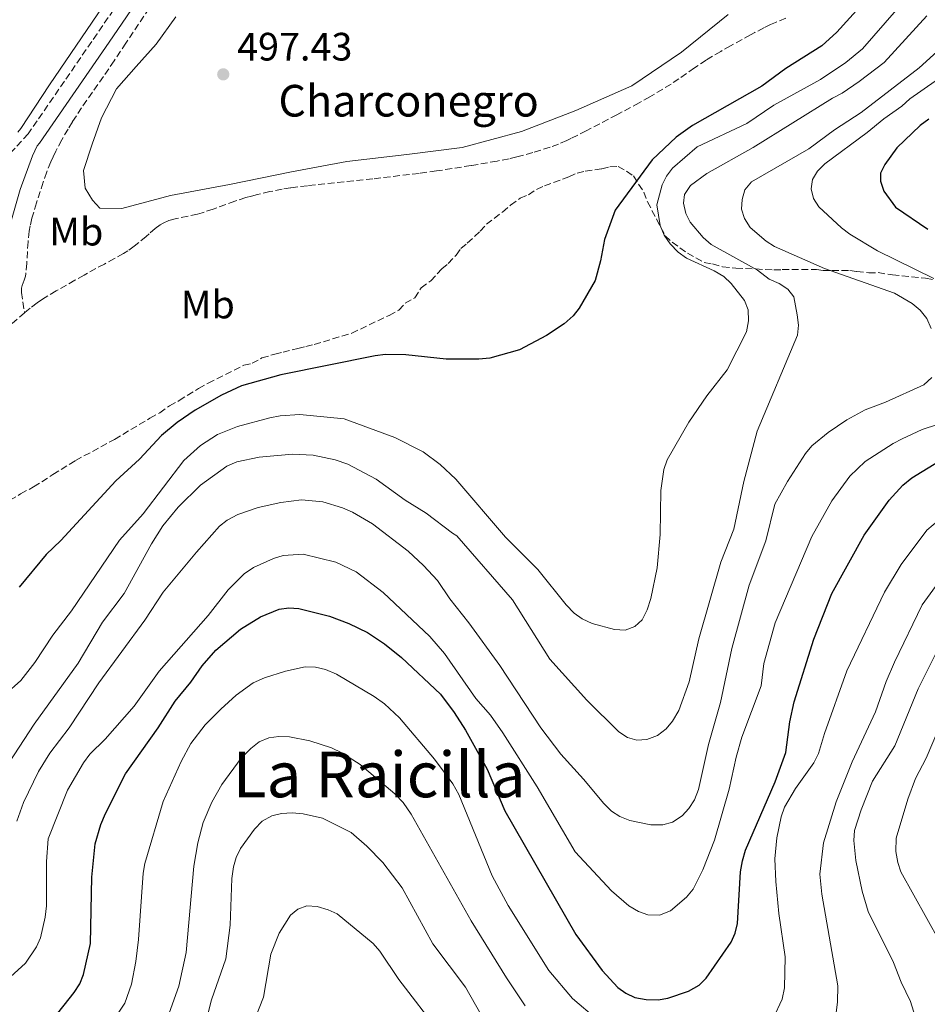
# Model space of a CAD drawing. Units: metres. Extents: x 566649 to 570090, y 4714872 to 4717219.
# Drawn here: x 567477 to 567707, y 4715644 to 4715893 of the extents above; entities that cross this region are included whole.
import ezdxf
from ezdxf.enums import TextEntityAlignment as Align

# ---------------------------------------------------------------- set-up
doc = ezdxf.new("R2010")
doc.units = ezdxf.units.M
doc.header["$MEASUREMENT"] = 0
doc.linetypes.add('DGN Style 3', pattern=[2.435890702152634, 1.739921930109024, -0.6959687720436097])
for name, color, linetype, lineweight in [('Barranco lineal', 142, 'DGN Style 3', 13), ('Camino', 7, 'DGN Style 3', 0), ('Cota de punto acotado terreno', 7, 'Continuous', 0), ('Curva de nivel directora', 30, 'Continuous', 30), ('Curva de nivel intermedia', 30, 'Continuous', 0), ('Etiqueta de uso rústico', 92, 'Continuous', 0), ('Línea de cambio de uso (parcela vista)', 92, 'Continuous', 0), ('Margen derecho', 7, 'Continuous', 0), ('Punto acotado terreno (símbolo)', 7, 'Continuous', 0), ('Texto de Pista sin pavimentar', 7, 'Continuous', 0), ('Texto de Área (paraje) menor', 7, 'Continuous', 0), ('Zona arbolada', 92, 'DGN Style 3', 0)]:
    doc.layers.add(name, color=color, linetype=linetype, lineweight=lineweight)
doc.styles.add('Style-Arial', font='arial.ttf')

# ---------------------------------------------------------------- blocks, each defined once
blk = doc.blocks.new('5PATER')
at = {"layer": 'Barranco lineal', "linetype": 'Continuous', "lineweight": 0}
h = blk.add_hatch(color=51, dxfattribs=at)
edge = h.paths.add_edge_path()
edge.add_ellipse((0, 0), major_axis=(-0.1095731443231308, -0.1110710700762829), ratio=0.9994222409660317, start_angle=0, end_angle=360)

msp = doc.modelspace()

# ---------------------------------------------------------------- linework, layer by layer
at = {"layer": 'Barranco lineal', "color": 142, "linetype": 'DGN Style 3', "lineweight": 13, "elevation": 495.6000000000058, "flags": 128}
msp.add_lwpolyline([(567478.6200000001, 4715819.279999999), (567473.2199999997, 4715814.600000001)], dxfattribs=at)
at = {"layer": 'Barranco lineal', "color": 142, "linetype": 'DGN Style 3', "lineweight": 13}
for points in [[(567510.1600000003, 4715896.34, 495.6900000000023), (567504.2400000002, 4715887.460000001, 495.2200000000012), (567501.2800000003, 4715883.02, 495.070000000007), (567498.5499999998, 4715879.050000001, 495.0099999999948), (567493.0499999998, 4715871.130000001, 495.070000000007), (567490.7100000001, 4715867.57, 495.1100000000006), (567489.5999999996, 4715865.76, 495.1300000000047), (567488, 4715862.99, 495.179999999993), (567486.5099999999, 4715860.15, 495.2400000000052), (567485.8200000003, 4715858.699999999, 495.2700000000041), (567485.2599999999, 4715857.449999999, 495.3099999999977), (567484.2300000004, 4715854.9, 495.3999999999942), (567483.3200000003, 4715852.32, 495.5), (567481.6299999999, 4715847.09, 495.6900000000023), (567480.4900000002, 4715843.25, 495.7700000000041), (567480.0199999996, 4715841.300000001, 495.8000000000029), (567479.7800000003, 4715839.970000001, 495.8099999999977), (567479.4900000002, 4715837.25, 495.7899999999936), (567479.1900000004, 4715831.800000001, 495.7100000000065), (567478.9299999997, 4715829.109999999, 495.6900000000023), (567478.8300000001, 4715828.59, 495.7100000000065), (567478.5, 4715827.560000001, 495.8399999999965), (567478.0199999996, 4715826.189999999, 496.0500000000029), (567477.8600000005, 4715825.5, 496.1199999999953), (567477.8099999996, 4715824.800000001, 496.1300000000047), (567477.8399999999, 4715824.460000001, 496.1100000000006), (567478.6200000001, 4715819.279999999, 495.6000000000058)], [(567671.1500000004, 4715893.800000001, 498.5099999999948), (567668.5700000003, 4715892.730000001, 498.4600000000065), (567667.2999999998, 4715892.17, 498.4199999999983), (567665.5899999999, 4715891.34, 498.2899999999936), (567663.3399999999, 4715890.199999999, 498.0500000000029), (567662.2199999997, 4715889.609999999, 498), (567657.1900000004, 4715886.84, 498), (567654.7000000002, 4715885.41, 498), (567651, 4715883.189999999, 498), (567648.0199999996, 4715881.199999999, 498), (567644.1299999999, 4715878.439999999, 498), (567642.1399999997, 4715877.140000001, 498), (567636.79, 4715873.9, 498), (567634.0599999996, 4715872.369999999, 498), (567628.4400000004, 4715869.369999999, 497.7899999999936), (567620.6900000004, 4715865.33, 497.5800000000018), (567616.7800000003, 4715863.359999999, 497.4799999999959), (567615.75, 4715862.859999999, 497.4499999999971), (567613.6500000004, 4715861.960000001, 497.4100000000035), (567611.5099999999, 4715861.16, 497.3600000000006), (567607.1299999999, 4715859.789999999, 497.2700000000041), (567603.1500000004, 4715858.720000001, 497.2299999999959), (567601.1500000004, 4715858.25, 497.2400000000052), (567598.1299999999, 4715857.65, 497.2700000000041), (567591.5599999996, 4715856.52, 497.4900000000052), (567582.7999999998, 4715855.15, 497.9100000000035), (567578.4000000004, 4715854.550000001, 498), (567566.7100000001, 4715853.15, 498), (567550.1399999997, 4715851.430000001, 497.8999999999942), (567545.9100000003, 4715850.880000001, 497.8399999999965), (567543.7999999998, 4715850.539999999, 497.8099999999977), (567540.6600000003, 4715849.949999999, 497.7599999999948), (567537.5300000003, 4715849.230000001, 497.7100000000065), (567535.9800000004, 4715848.82, 497.6900000000023), (567534.5800000001, 4715848.41, 497.6699999999983), (567531.7999999998, 4715847.5, 497.6199999999953), (567526.3099999996, 4715845.529999999, 497.5299999999989), (567523.5599999996, 4715844.59, 497.4799999999959), (567522.3799999999, 4715844.25, 497.4499999999971), (567519.9500000002, 4715843.74, 497.3699999999953), (567516.7000000002, 4715843.07, 497.2200000000012), (567515.1299999999, 4715842.600000001, 497.1499999999942), (567513.6299999999, 4715841.960000001, 497.0899999999965), (567512.9100000003, 4715841.550000001, 497.0599999999977), (567511.6799999997, 4715840.640000001, 497.0500000000029), (567510.1600000003, 4715839.279999999, 497.0800000000018), (567509.3799999999, 4715838.619999999, 497.0599999999977), (567506.3499999996, 4715836.119999999, 496.8699999999953), (567504.7699999996, 4715834.960000001, 496.75), (567503.6500000004, 4715834.279999999, 496.6399999999995), (567501.3399999999, 4715833.02, 496.4400000000023), (567498.79, 4715831.619999999, 496.3399999999965), (567493.6699999999, 4715828.83, 496.2299999999959), (567491.2999999998, 4715827.51, 496.1900000000023), (567486.6100000005, 4715824.82, 496.1699999999983), (567483.1299999999, 4715822.720000001, 496.1199999999953), (567481.7599999999, 4715821.810000001, 495.9700000000012), (567480.0300000003, 4715820.480000001, 495.6600000000035), (567479.1900000004, 4715819.779999999, 495.6000000000058), (567478.6200000001, 4715819.279999999, 495.6000000000058)]]:
    msp.add_polyline3d(points, dxfattribs=at)
at = {"layer": 'Camino', "color": 7, "linetype": 'DGN Style 3', "lineweight": 0}
msp.add_polyline3d([(567514.9600000015, 4715916, 498.3800000000047), (567496.9699999982, 4715889.869999999, 498.5000000000001), (567479.5100000014, 4715864.52, 497.9199999999984), (567472.8299999983, 4715857.330000001, 497.8099999999977), (567463.2100000003, 4715849.880000002, 497.5800000000018), (567447.2199999976, 4715839.410000003, 497.3500000000058), (567410.8700000013, 4715815.529999999, 496.8800000000047), (567374.0300000011, 4715792.260000001, 496.6499999999942), (567348.8099999992, 4715776.51, 496.070000000007), (567341.5899999996, 4715771.150000001, 495.8399999999967), (567335.480000001, 4715765.060000001, 495.729999999996), (567320.219999999, 4715747.050000002, 495.2700000000041), (567301.039999999, 4715722.57, 494.0000000000001), (567275.6499999973, 4715690.140000002, 492.9600000000065), (567263.1999999996, 4715675.780000002, 491.9199999999983), (567260.2600000004, 4715673.250000001, 491.6399999999995)], dxfattribs=at)
at = {"layer": 'Curva de nivel directora', "color": 30, "linetype": 'Continuous', "lineweight": 30, "flags": 128}
for points, elevation in [([(567694.7399999994, 4715902.170000001), (567684.0599999996, 4715890.28), (567680.2300000007, 4715886.800000002), (567671.1299999991, 4715881.030000002), (567665.0599999983, 4715876.620000001), (567647.5599999991, 4715866.680000001), (567643.3899999983, 4715863.680000002), (567637.3800000001, 4715857.980000001), (567627.9499999998, 4715845.230000002), (567625.2699999999, 4715837.810000001), (567624.32, 4715832.390000002), (567622.9400000008, 4715827.470000002), (567618.9100000008, 4715820.439999999), (567617.3599999995, 4715818.480000001), (567615.0799999996, 4715816.53), (567610.6099999994, 4715813.570000002), (567603.7999999988, 4715809.920000001), (567596.3099999987, 4715807.850000001), (567593.5500000004, 4715807.550000002), (567585.2600000001, 4715807.580000001), (567575.0599999988, 4715808.670000002), (567569.9299999991, 4715808.720000001), (567567.3099999994, 4715808.440000001), (567543.4199999998, 4715803.62), (567533.48, 4715800.779999999), (567528.4599999997, 4715798.45), (567521.7599999986, 4715794.699999999), (567517.19, 4715791.580000001), (567513.2400000005, 4715788.240000002), (567507.6900000004, 4715782.310000001)], 500.0000000000003), ([(567707.3199999989, 4715868.240000002), (567705.1299999984, 4715866.630000002), (567699.2299999997, 4715861.000000002), (567696.1799999988, 4715856.820000002), (567695.079999999, 4715854.58), (567695.0999999992, 4715852.590000001), (567695.9399999996, 4715850.090000002), (567698.8799999988, 4715846.03), (567707.0700000008, 4715840.42)], 525.0000000000003), ([(567507.6900000004, 4715782.310000001), (567501.6799999999, 4715776.770000001), (567487.7799999994, 4715761.720000002), (567484.0899999992, 4715758.189999999), (567477.2099999993, 4715749.87)], 500.0000000000003), ([(567485.7799999989, 4715640.560000001), (567491.1399999988, 4715647.4), (567492.5699999994, 4715649.590000002), (567493.4900000005, 4715651.910000001), (567495.3200000009, 4715659.779999999), (567495.6600000006, 4715676.560000001), (567496.4299999997, 4715684.960000001), (567497.8899999993, 4715689.910000003), (567499.0599999982, 4715692.67), (567504.1399999987, 4715702.680000002), (567512.4299999991, 4715714.310000001), (567516.7199999985, 4715721.100000001), (567520.65, 4715725.86), (567523.54, 4715730.02), (567526.9599999998, 4715733.930000002), (567533.2099999995, 4715739.28), (567538.2799999989, 4715742.36), (567543.0099999985, 4715744.350000001), (567545.4899999995, 4715744.66), (567547.9999999997, 4715744.500000002), (567555.7499999991, 4715742.580000003), (567560.5900000005, 4715740.730000001), (567565.3099999989, 4715738.460000002), (567569.6499999998, 4715735.529999999), (567573.9399999989, 4715732.070000002), (567583.8200000006, 4715722.800000003), (567587.3099999998, 4715718.16), (567590.1199999994, 4715713.760000001), (567595.589999999, 4715703.850000001), (567600.0799999994, 4715693.330000003), (567618.0500000003, 4715662.039999999), (567624.690000001, 4715652.990000002), (567628.6499999994, 4715648.690000001), (567630.6599999989, 4715647.190000001), (567632.940000001, 4715646.16), (567635.7899999986, 4715645.580000001), (567638.8799999999, 4715645.539999999), (567641.3399999986, 4715645.99), (567646.5199999998, 4715647.750000002), (567649.24, 4715649.24), (567651.0199999991, 4715651.000000002), (567657.3200000001, 4715660.11), (567658.3599999995, 4715662.420000001), (567658.9400000006, 4715664.869999999), (567659.6699999993, 4715677.880000002), (567660.2199999992, 4715680.66), (567660.9500000001, 4715683.350000001), (567668.4299999991, 4715700.680000001), (567671.1400000004, 4715708.119999999), (567672.1999999997, 4715715.84), (567673.2699999983, 4715720.890000002), (567678.2799999994, 4715736.779999999), (567682.7999999991, 4715748.29), (567690.9899999987, 4715763.08), (567697.2699999996, 4715771.940000001), (567700.7799999987, 4715775.670000001), (567703.0599999987, 4715777.550000001), (567709.7399999995, 4715781.65)], 525.0000000000001)]:
    msp.add_lwpolyline(points, dxfattribs=dict(at, elevation=elevation))
at = {"layer": 'Curva de nivel intermedia', "color": 30, "linetype": 'Continuous', "lineweight": 0, "flags": 128}
for points, elevation in [([(567699.1100000013, 4715895.880000002), (567690.5599999995, 4715886.039999997), (567686.3500000007, 4715882.630000001), (567679.9600000003, 4715878.3), (567668.1000000006, 4715871.76), (567661.2899999998, 4715867.140000001), (567648.7200000014, 4715861.29), (567642.520000001, 4715855.850000001), (567641.01, 4715853.86), (567639.8900000001, 4715851.609999999), (567638.510000001, 4715846.630000002), (567639.3600000005, 4715841.399999999), (567640.3900000008, 4715838.929999999), (567641.9199999997, 4715836.73), (567643.9200000003, 4715834.590000001), (567646.0200000014, 4715833.12), (567653.0599999998, 4715829.939999999), (567655.4900000017, 4715828.430000001)], 505), ([(567706.8099999992, 4715894.429999999), (567696.0300000012, 4715882.609999999), (567689.7400000015, 4715877.77), (567685.3800000006, 4715874.800000002), (567682.9900000012, 4715873.59), (567662.8900000001, 4715861.07), (567651.2100000014, 4715854.499999999), (567647.0400000005, 4715851.449999998), (567645.5600000009, 4715849.24), (567645.2800000014, 4715847.05), (567645.8500000014, 4715844.430000001), (567646.9600000001, 4715842.179999999), (567650.2600000014, 4715838.300000001), (567652.2700000008, 4715836.59), (567664.000000001, 4715830.100000001), (567666.9800000006, 4715827.78), (567669.4900000007, 4715826.67), (567671.6800000012, 4715825.27), (567673.2000000011, 4715823.289999999), (567674.0599999994, 4715818.740000002), (567674.3800000013, 4715816.159999999), (567674.1100000008, 4715813.67), (567663.8800000004, 4715789.319999999), (567660.5499999999, 4715776.599999999), (567657.9700000006, 4715764.569999999), (567654.7400000007, 4715756.259999999), (567649.1300000004, 4715736.84), (567646.7200000009, 4715725.949999999), (567644.0900000001, 4715718.720000001), (567642.4699999996, 4715715.999999999), (567640.8600000002, 4715714.09), (567638.6900000023, 4715712.369999998), (567635.9699999997, 4715711.329999999), (567633.4700000007, 4715711.189999999), (567631.0700000002, 4715711.899999999), (567628.8799999997, 4715713.27), (567620.8100000006, 4715721.339999998), (567611.5000000012, 4715731.689999999), (567602.0100000006, 4715746.730000001), (567587.9100000011, 4715762.899999999), (567586.8499999995, 4715763.59), (567580.1700000007, 4715768.63), (567574.9100000013, 4715771.909999999), (567567.5500000007, 4715777.220000001), (567560.3400000001, 4715780.990000002)], 510), ([(567714.8400000003, 4715890.279999998), (567704.9000000004, 4715881.279999999), (567690.2000000018, 4715869.96), (567683.4699999995, 4715865.539999999), (567676.9900000021, 4715860.749999999), (567662.4600000011, 4715852.449999999), (567660.8099999992, 4715850.359999999), (567660.0899999995, 4715847.970000001), (567659.9500000009, 4715845.5), (567660.730000001, 4715843.109999998), (567662.1300000002, 4715840.829999999), (567666.1800000004, 4715837.439999999), (567668.2800000014, 4715836.079999999), (567680.9100000003, 4715830.509999999), (567698.5999999995, 4715824.21), (567703.1300000001, 4715821.650000001), (567705.1399999995, 4715819.92), (567706.8099999992, 4715817.810000001), (567707.9400000003, 4715815.34)], 515.0000000000001), ([(567708.9600000017, 4715877.899999999), (567702.4999999999, 4715873.42), (567700.5300000006, 4715871.58), (567695.9599999997, 4715868.34), (567691.770000001, 4715864.849999998), (567681.030000001, 4715856.949999999), (567679.2000000003, 4715855.109999999), (567677.9199999997, 4715852.970000001), (567677.5799999998, 4715850.61), (567678.150000002, 4715848.220000001), (567679.490000001, 4715846.109999998), (567685.2100000007, 4715840.8), (567687.3099999996, 4715839.199999999), (567694.3100000002, 4715834.98), (567708.5999999996, 4715827.960000001)], 520), ([(567655.4900000017, 4715828.430000001), (567657.3200000001, 4715826.720000001), (567660.6900000008, 4715822.369999998), (567661.5900000016, 4715820.039999999), (567661.7300000001, 4715817.270000001), (567661.1900000015, 4715814.460000001), (567656.3500000001, 4715804.890000001), (567651.1800000002, 4715798.249999999), (567646.6600000005, 4715791.599999999), (567641.1200000017, 4715782.089999998), (567640.2900000003, 4715779.619999998), (567639.5000000013, 4715774.380000002), (567639.4100000019, 4715763.25), (567638.6500000019, 4715754.789999999), (567637.0000000001, 4715746.989999999), (567636.0999999993, 4715744.140000001), (567634.8299999997, 4715741.660000001), (567632.9900000002, 4715739.970000001), (567630.5200000004, 4715739.05), (567627.8200000002, 4715739.15), (567622.200000001, 4715740.720000001), (567619.6700000007, 4715741.890000001), (567617.63, 4715743.33), (567615.5700000015, 4715745.460000001), (567608.400000001, 4715754.380000001), (567600.2900000017, 4715762.539999999), (567587.720000001, 4715777.210000001), (567583.7600000004, 4715780.92), (567579.4199999997, 4715784.09), (567572.2300000013, 4715787.789999999), (567559.4500000004, 4715792.490000002), (567548.2600000012, 4715793.550000001), (567543.2200000008, 4715793.210000001), (567540.6600000015, 4715792.689999999), (567532.4800000008, 4715790.49), (567527.3900000014, 4715788.539999999), (567523.0900000008, 4715785.710000002), (567518.910000001, 4715781.919999998), (567508.6200000002, 4715768.439999999), (567502.620000001, 4715761.8), (567490.5100000009, 4715743.869999999), (567485.77, 4715737.779999998), (567481.2100000002, 4715730.859999998), (567477.6299999994, 4715726.32), (567473.7000000001, 4715722.789999999)], 505), ([(567708.07, 4715802.890000002), (567706.0700000017, 4715801.099999999), (567696.3300000008, 4715796.7), (567691.2500000002, 4715794.76), (567686.5499999997, 4715792.189999999), (567681.8400000001, 4715788.99), (567677.7499999997, 4715785.609999998), (567676.0900000011, 4715783.74), (567671.5500000014, 4715776.640000002), (567668.3600000021, 4715770.899999999), (567666.0599999997, 4715761.580000001), (567661.9200000003, 4715750.430000001), (567657.5100000001, 4715734.350000001), (567654.6600000003, 4715720.699999999), (567651.6100000015, 4715710.100000001), (567649.0299999998, 4715698.759999999), (567648.0500000009, 4715696.140000002), (567646.6300000015, 4715693.91), (567644.9200000016, 4715692.09), (567642.4800000008, 4715690.470000001), (567640.0700000012, 4715689.789999999), (567637.0400000003, 4715689.82), (567631.7200000006, 4715690.849999999), (567629.1400000012, 4715691.880000001), (567627.0600000003, 4715693.249999999), (567625.1400000004, 4715695.17), (567620.0000000015, 4715701.359999998), (567614.2500000005, 4715707.640000002), (567609.1699999998, 4715714.289999999), (567598.8400000011, 4715730.109999999), (567591.0100000012, 4715740.850000001), (567586.1400000008, 4715746.929999999), (567583.0300000017, 4715751.560000001), (567579.5500000014, 4715755.409999999), (567575.6199999999, 4715758.999999999), (567566.6400000011, 4715765.91), (567561.5899999996, 4715768.829999999), (567559.0100000001, 4715769.96), (567554.0800000017, 4715771.440000001), (567548.6700000003, 4715771.99), (567543.440000002, 4715771.310000001), (567537.7300000013, 4715770.05), (567532.5200000011, 4715768.310000001), (567529.8600000012, 4715766.849999999), (567527.9099999998, 4715765.289999999), (567522.0600000004, 4715758.78), (567513.6600000006, 4715748.640000002), (567509.0100000014, 4715741.560000001), (567497.4199999997, 4715725.679999999), (567489.9000000006, 4715714.279999999), (567484.9699999997, 4715707.890000001), (567482.1500000012, 4715703.32), (567478.3400000002, 4715695.439999999), (567476.6700000005, 4715690.720000001)], 515.0000000000001), ([(567713.1600000017, 4715792.189999999), (567705.6800000005, 4715789.730000001), (567700.6, 4715787.429999998), (567698.280000002, 4715786.25), (567691.2400000013, 4715781.710000001), (567687.3200000008, 4715777.989999999), (567682.7699999999, 4715771.739999999), (567677.7200000007, 4715762.689999999), (567668.5000000005, 4715740.859999998), (567665.6200000015, 4715730.55), (567664.9300000009, 4715724.939999999), (567660.0400000003, 4715711.990000002), (567658.5800000008, 4715706.91), (567656.8000000016, 4715698.77), (567653.1100000013, 4715685.929999999), (567650.1299999995, 4715678.409999999), (567647.72, 4715673.519999999), (567646.0200000014, 4715671.500000001), (567641.9900000013, 4715668.05), (567639.1700000004, 4715666.970000001), (567636.2900000016, 4715667.07), (567633.9100000011, 4715667.84), (567631.4300000002, 4715669.289999999), (567627.0800000003, 4715673.079999999), (567617.8600000002, 4715682.969999999), (567608.2800000003, 4715699.390000002), (567599.61, 4715713.039999999), (567596.4600000007, 4715717.500000001), (567592.7800000015, 4715721.779999998), (567584.8100000009, 4715733.100000001), (567581.1299999995, 4715737.4), (567569.3500000001, 4715748.59), (567562.5199999994, 4715753.749999999), (567557.3700000017, 4715756.180000001), (567549.0900000005, 4715758.239999999), (567544.05, 4715757.899999999), (567541.5900000014, 4715757.13), (567536.5500000011, 4715754.910000001), (567534.1500000005, 4715753.3), (567530.1000000003, 4715749.24), (567525.0800000001, 4715742.749999999), (567512.6300000001, 4715728.63), (567506.3300000014, 4715719.760000001), (567498.9700000009, 4715711.460000001), (567495.0999999996, 4715707.640000002), (567493.5599999996, 4715705.509999999), (567489.4400000002, 4715698.59), (567484.5700000019, 4715686.21), (567484.1400000005, 4715680.48), (567484.1500000017, 4715669.319999999), (567483.85, 4715666.469999999), (567482.6200000006, 4715661.239999999), (567481.6399999994, 4715658.91), (567478.8800000012, 4715654.770000001), (567475.0800000014, 4715651.369999998)], 520), ([(567560.3400000001, 4715780.990000002), (567557.2000000018, 4715782.140000001), (567551.6400000007, 4715783.32), (567546.3800000014, 4715783.559999999), (567537.9700000006, 4715782.739999998), (567532.2599999995, 4715781.560000001), (567529.7699999996, 4715780.460000001), (567523.110000001, 4715775.710000002), (567517.4699999993, 4715770.09), (567513.5700000012, 4715765.420000001), (567510.7100000001, 4715760.82), (567503.8100000002, 4715748.319999999), (567498.3099999994, 4715741.029999998), (567492.1400000004, 4715730.67), (567481.0300000014, 4715715.23), (567474.7400000016, 4715705.59)], 510), ([(567713.230000001, 4715769.679999999), (567706.8499999995, 4715764.33), (567700.3000000004, 4715755.65), (567696.1500000019, 4715748.67), (567686.600000001, 4715728.739999999), (567680.9100000003, 4715712.850000001), (567679.4300000005, 4715707.82), (567678.2500000005, 4715705.48), (567673.5800000011, 4715698.98), (567670.8499999996, 4715694.25), (567670.0000000005, 4715691.850000001), (567668.9000000006, 4715686.53), (567668.4100000011, 4715681.179999999), (567668.6200000012, 4715675.439999999), (567669.4200000013, 4715667.33), (567671.0199999996, 4715656.399999999), (567670.8200000006, 4715648.55), (567670.2000000015, 4715645.720000001), (567667.9599999996, 4715640.82)], 530.0000000000001), ([(567711.9400000012, 4715754.119999999), (567705.6100000012, 4715745.42), (567698.6399999997, 4715730.909999999), (567696.57, 4715726.05), (567693.8400000008, 4715718.33), (567687.9100000008, 4715705.71), (567683.8899999997, 4715695.619999998), (567680.6900000012, 4715685.260000001), (567679.7700000004, 4715677.34), (567680.3, 4715672.220000001), (567684.300000001, 4715649.100000001), (567684.2600000007, 4715644.949999999), (567683.8600000007, 4715642.340000001)], 535), ([(567704.1699999995, 4715640.250000001), (567702.6699999997, 4715645.080000001), (567700.3099999994, 4715650.029999999), (567698.4000000005, 4715654.96), (567691.9499999997, 4715667.910000001), (567690.4600000011, 4715673.05), (567688.8800000009, 4715680.740000002), (567688.320000002, 4715685.800000002), (567688.5600000012, 4715688.359999998), (567690.1799999995, 4715693.57), (567693.0899999997, 4715700.859999999), (567698.7100000012, 4715709.81), (567704.5899999997, 4715724.159999999), (567710.01, 4715734.96)], 540.0000000000001), ([(567623.3200000008, 4715640.640000001), (567617.1600000006, 4715645.859999998), (567611.2300000007, 4715652.92), (567600.930000001, 4715669.369999998), (567596.9099999999, 4715676.850000001), (567588.4200000007, 4715697.480000001), (567586.9299999998, 4715700.12), (567582.2600000005, 4715706.42), (567573.4800000007, 4715716.819999998), (567569.6800000009, 4715720.399999999), (567567.0400000013, 4715722.279999999), (567557.5500000005, 4715727.880000001), (567554.6900000018, 4715729.060000001), (567552.2199999997, 4715729.650000001), (567549.5599999998, 4715729.710000001), (567544.5799999998, 4715728.660000001), (567539.2700000014, 4715726.989999999), (567536.4400000017, 4715725.67), (567532.1000000008, 4715722.57), (567528.2800000008, 4715719.039999999), (567524.3300000014, 4715715.08), (567520.6800000012, 4715710.399999999), (567518.2000000002, 4715705.819999999), (567513.6400000005, 4715695.679999999), (567509.0400000005, 4715680.05), (567508.6100000013, 4715677.560000001), (567507.4199999999, 4715660.800000001), (567506.7200000003, 4715655.239999999), (567505.6400000007, 4715649.529999998), (567503.970000001, 4715644.71), (567500.9900000015, 4715640.310000001)], 530.0000000000001), ([(567709.8100000012, 4715713.970000002), (567706.6900000008, 4715706.609999998), (567703.9800000017, 4715701.49), (567701.9900000002, 4715696.310000001), (567699.1000000001, 4715686.4), (567699.0199999998, 4715683.019999999), (567699.450000001, 4715680.26), (567700.2100000011, 4715677.88), (567713.3800000007, 4715654.33)], 545), ([(567605.2300000016, 4715643.999999999), (567600.4700000006, 4715651.130000002), (567591.6100000002, 4715665.479999999), (567576.4000000021, 4715692.520000001), (567574.3600000015, 4715695.41), (567572.3000000005, 4715697.599999999), (567563.4600000004, 4715705.050000001), (567558.8800000005, 4715708.039999999), (567556.2699999998, 4715709.250000001), (567550.7800000003, 4715711.05), (567545.6100000002, 4715712.050000001), (567542.9000000012, 4715712.149999999), (567540.4300000013, 4715711.779999998), (567537.9500000003, 4715710.759999999), (567535.8, 4715709.080000001), (567533.4199999997, 4715706.67), (567528.4999999999, 4715699.99), (567525.9500000018, 4715695.56), (567523.8200000017, 4715690.399999999), (567522.4600000004, 4715685.220000001)], 535), ([(567523.7600000014, 4715637.189999999), (567525.9200000005, 4715645.519999999), (567529.5400000016, 4715655.890000001), (567530.6300000001, 4715664.399999999), (567531.0300000003, 4715676.220000002), (567531.4300000003, 4715679.149999999), (567532.1299999999, 4715681.55), (567533.2600000009, 4715683.789999999), (567536.75, 4715688.66), (567538.7100000002, 4715690.679999999), (567541.1800000002, 4715692.070000002), (567543.6000000008, 4715692.67), (567546.2600000007, 4715692.849999999), (567549.0600000013, 4715692.599999999), (567553.9500000019, 4715691.51), (567561.2499999999, 4715687.84), (567565.1900000004, 4715684.42), (567569.2200000006, 4715680.279999998)], 540.0000000000001), ([(567522.4600000004, 4715685.220000001), (567521.400000001, 4715679.33), (567519.4699999997, 4715657.54), (567517.6700000005, 4715649.02), (567514.7800000004, 4715640.970000001)], 535), ([(567569.2200000006, 4715680.279999998), (567574.110000001, 4715673.880000001), (567581.8899999994, 4715659.660000001), (567590.1399999995, 4715648.720000001), (567596.9400000012, 4715636.720000001)], 540.0000000000001), ([(567583.6500000008, 4715637.189999999), (567573.2800000019, 4715650.66), (567568.4500000017, 4715657.88), (567566.810000001, 4715659.759999999), (567557.7100000015, 4715667.24), (567555.4400000006, 4715668.289999999), (567552.5800000017, 4715669.130000001), (567550.0200000004, 4715669.310000001), (567547.7500000015, 4715668.499999999), (567545.8899999997, 4715666.930000001), (567543.050000001, 4715662.390000001), (567540.9100000019, 4715657.109999998), (567539.05, 4715646.199999998), (567536.8900000008, 4715640.65)], 545)]:
    msp.add_lwpolyline(points, dxfattribs=dict(at, elevation=elevation))
at = {"layer": 'Línea de cambio de uso (parcela vista)', "color": 92, "linetype": 'Continuous', "lineweight": 0}
for points in [[(567476.9500000002, 4715864.99, 497.9600000000065), (567477.7100000001, 4715865.890000001, 497.9799999999959), (567484.8799999999, 4715876.960000001, 498.1000000000058), (567498.3700000001, 4715896.76, 498.2100000000065), (567512.29, 4715917.34, 498.7899999999936), (567516.8600000005, 4715925.83, 498.8399999999965), (567521.4199999999, 4715935.08, 499.4499999999971), (567524.2599999999, 4715943.42, 499.4499999999971), (567525.3799999999, 4715950.25, 499.3899999999995), (567525.8899999997, 4715960.84, 499.4499999999971), (567525.8700000001, 4715969.02, 499.5), (567526.1600000003, 4715976.230000001, 499.6100000000006), (567528.4800000004, 4715984.57, 499.7200000000012), (567534.5199999996, 4716004.480000001, 500.6600000000035), (567538.1799999997, 4716018.300000001, 500.7100000000065), (567542.2199999997, 4716029.869999999, 501.0399999999936), (567545.2100000001, 4716037.16, 501.429999999993), (567548.3499999996, 4716044.369999999, 502.0299999999989), (567550.04, 4716049.130000001, 502.2400000000052)], [(567516.8499999996, 4715894.119999999, 497.75), (567511.9299999997, 4715887.230000001, 497.75), (567506.8300000001, 4715881.600000001, 497.8600000000006), (567501.8600000005, 4715875.970000001, 498.070000000007), (567498.0800000001, 4715868.560000001, 498.1699999999983), (567495.6699999999, 4715861.91, 498.1699999999983), (567493.5300000003, 4715855.26, 498.2799999999989), (567493.9800000004, 4715850.800000001, 498.2799999999989), (567495.7599999999, 4715847.800000001, 498.070000000007), (567497.6500000004, 4715845.77, 497.9600000000065), (567503.2400000002, 4715845.689999999, 497.9600000000065), (567515.5599999996, 4715848.939999999, 498.1699999999983), (567530.4199999999, 4715851.710000001, 498.3800000000047), (567546.0899999999, 4715854.939999999, 498.8000000000029), (567560.1100000005, 4715857.539999999, 499.2200000000012), (567575.2699999996, 4715859.350000001, 499.6300000000047), (567589.3200000003, 4715861.119999999, 499.6300000000047), (567604.2699999996, 4715865.16, 499.9499999999971), (567618.0499999998, 4715870.41, 499.9499999999971), (567632.2199999997, 4715876.66, 500.0500000000029), (567644.7599999999, 4715885.220000001, 500.2599999999948), (567656.5800000001, 4715894.74, 500.2599999999948)]]:
    msp.add_polyline3d(points, dxfattribs=at)
at = {"layer": 'Margen derecho', "color": 7, "linetype": 'Continuous', "lineweight": 0}
msp.add_polyline3d([(567475.3299999973, 4715842.76, 497.3000000000029), (567477.4799999997, 4715850.449999999, 497.3800000000048), (567480.5899999988, 4715858.949999999, 497.4600000000063), (567481.8000000003, 4715861.52, 497.9100000000035), (567482.4299999984, 4715862.190000001, 497.9199999999984), (567500.0399999993, 4715887.760000001, 498.5000000000001), (567517.8500000016, 4715913.939999999, 498.1900000000023)], dxfattribs=at)
at = {"layer": 'Zona arbolada', "color": 92, "linetype": 'DGN Style 3', "lineweight": 0}
msp.add_polyline3d([(567468.6100000005, 4715768.130000001, 499.320000000007), (567477.6100000005, 4715773.470000001, 499.320000000007), (567480.8899999997, 4715775.26, 499.320000000007), (567485.79, 4715778.359999999, 499.320000000007), (567491.5, 4715781.91, 499.320000000007), (567501.3399999999, 4715787.279999999, 499.6300000000047), (567510.3300000001, 4715792.619999999, 500.2599999999948), (567512.79, 4715793.970000001, 500.2599999999948), (567515.2300000004, 4715795.730000001, 500.2599999999948), (567517.6900000004, 4715797.07, 500.5800000000018), (567522.5899999999, 4715800.17, 500.5800000000018), (567525.0499999998, 4715801.51, 500.8899999999995), (567534.0700000003, 4715806.02, 500.8899999999995), (567536.1399999997, 4715806.51, 501.1999999999971), (567538.5999999996, 4715807.859999999, 501.1999999999971), (567541.9100000003, 4715808.810000001, 501.1999999999971), (567543.9800000004, 4715809.310000001, 501.5200000000041), (567547.7000000002, 4715810.279999999, 501.5200000000041), (567549.7800000003, 4715810.77, 501.8300000000018), (567551.8499999996, 4715811.26, 501.8300000000018), (567561.3499999996, 4715814.119999999, 502.1399999999995), (567570.7999999998, 4715818.640000001, 502.4600000000065), (567573.25, 4715819.980000001, 502.4600000000065), (567574.8600000005, 4715821.710000001, 502.4600000000065), (567577.3200000003, 4715823.050000001, 502.7700000000041), (567578.9000000004, 4715825.619999999, 503.0800000000018), (567581.3399999999, 4715827.380000001, 503.0800000000018), (567584.1500000004, 4715830.4, 503.0800000000018), (567585.7800000003, 4715831.720000001, 503.3999999999942), (567587.79, 4715833.880000001, 503.3999999999942), (567588.9800000004, 4715835.59, 503.3999999999942), (567590.5999999996, 4715836.9, 503.3999999999942), (567593.8300000001, 4715839.949999999, 503.7100000000065), (567595.4400000004, 4715841.680000001, 503.7100000000065), (567599.5099999999, 4715844.75, 503.7100000000065), (567601.5300000003, 4715846.49, 503.7100000000065), (567603.9699999997, 4715848.25, 504.0200000000041), (567606.0300000003, 4715849.16, 504.0200000000041), (567608.0700000003, 4715850.49, 504.0200000000041), (567610.1299999999, 4715851.4, 504.0200000000041), (567616.3099999996, 4715853.710000001, 504.0200000000041), (567618.3600000005, 4715854.630000001, 504.0200000000041), (567620.4299999997, 4715855.119999999, 504.0200000000041), (567624.5899999999, 4715855.689999999, 504.0200000000041), (567626.6600000003, 4715856.180000001, 504.3399999999965), (567628.75, 4715856.26, 504.3399999999965), (567630.8799999999, 4715855.08, 504.6499999999942), (567632.5899999999, 4715853.890000001, 504.6499999999942), (567633.9199999999, 4715851.850000001, 504.9600000000065), (567635.25, 4715849.810000001, 504.9600000000065), (567636.1699999999, 4715847.34, 504.9600000000065), (567640.6699999999, 4715838.730000001, 506.5299999999989), (567642.4000000004, 4715837.119999999, 506.8500000000058), (567646.2599999999, 4715834.34, 507.4700000000012), (567648.3899999997, 4715833.16, 508.1000000000058), (567650.5199999996, 4715831.980000001, 508.1000000000058), (567652.6200000001, 4715831.640000001, 508.4100000000035), (567655.1500000004, 4715830.9, 509.0399999999936), (567658.5099999999, 4715830.600000001, 509.6699999999983), (567663.5300000003, 4715830.369999999, 510.6100000000006), (567668.1299999999, 4715830.119999999, 512.1699999999983), (567670.2199999997, 4715830.199999999, 512.8000000000029), (567678.9100000003, 4715830.25, 514.6100000000006), (567680.7199999997, 4715829.960000001, 515.9600000000064), (567682.8099999996, 4715829.970000001, 516.4100000000036), (567687.3099999996, 4715830, 517.5399999999936), (567689.1100000005, 4715829.710000001, 518.4400000000023), (567692.1100000005, 4715829.42, 518.6600000000036), (567694.5099999999, 4715829.439999999, 519.3399999999965), (567698.1100000005, 4715828.859999999, 520.0200000000041), (567706.5099999999, 4715828.01, 520.9199999999983), (567716.7199999997, 4715825.970000001, 521.6000000000058)], dxfattribs=at)
msp.add_polyline3d([(567468.6100000005, 4715768.130000001, 499.320000000007), (567477.6100000005, 4715773.470000001, 499.320000000007), (567480.8899999997, 4715775.26, 499.320000000007), (567485.79, 4715778.359999999, 499.320000000007), (567491.5, 4715781.91, 499.320000000007), (567501.3399999999, 4715787.279999999, 499.6300000000047), (567510.3300000001, 4715792.619999999, 500.2599999999948), (567512.79, 4715793.970000001, 500.2599999999948), (567515.2300000004, 4715795.730000001, 500.2599999999948), (567517.6900000004, 4715797.07, 500.5800000000018), (567522.5899999999, 4715800.17, 500.5800000000018), (567525.0499999998, 4715801.51, 500.8899999999995), (567534.0700000003, 4715806.02, 500.8899999999995), (567536.1399999997, 4715806.51, 501.1999999999971), (567538.5999999996, 4715807.859999999, 501.1999999999971), (567541.9100000003, 4715808.810000001, 501.1999999999971), (567543.9800000004, 4715809.310000001, 501.5200000000041), (567547.7000000002, 4715810.279999999, 501.5200000000041), (567549.7800000003, 4715810.77, 501.8300000000018), (567551.8499999996, 4715811.26, 501.8300000000018), (567561.3499999996, 4715814.119999999, 502.1399999999995), (567570.7999999998, 4715818.640000001, 502.4600000000065), (567573.25, 4715819.980000001, 502.4600000000065), (567574.8600000005, 4715821.710000001, 502.4600000000065), (567577.3200000003, 4715823.050000001, 502.7700000000041), (567578.9000000004, 4715825.619999999, 503.0800000000018), (567581.3399999999, 4715827.380000001, 503.0800000000018), (567584.1500000004, 4715830.4, 503.0800000000018), (567585.7800000003, 4715831.720000001, 503.3999999999942), (567587.79, 4715833.880000001, 503.3999999999942), (567588.9800000004, 4715835.59, 503.3999999999942), (567590.5999999996, 4715836.9, 503.3999999999942), (567593.8300000001, 4715839.949999999, 503.7100000000065), (567595.4400000004, 4715841.680000001, 503.7100000000065), (567599.5099999999, 4715844.75, 503.7100000000065), (567601.5300000003, 4715846.49, 503.7100000000065), (567603.9699999997, 4715848.25, 504.0200000000041), (567606.0300000003, 4715849.16, 504.0200000000041), (567608.0700000003, 4715850.49, 504.0200000000041), (567610.1299999999, 4715851.4, 504.0200000000041), (567616.3099999996, 4715853.710000001, 504.0200000000041), (567618.3600000005, 4715854.630000001, 504.0200000000041), (567620.4299999997, 4715855.119999999, 504.0200000000041), (567624.5899999999, 4715855.689999999, 504.0200000000041), (567626.6600000003, 4715856.180000001, 504.3399999999965), (567628.75, 4715856.26, 504.3399999999965), (567630.8799999999, 4715855.08, 504.6499999999942), (567632.5899999999, 4715853.890000001, 504.6499999999942), (567633.9199999999, 4715851.850000001, 504.9600000000065), (567635.25, 4715849.810000001, 504.9600000000065), (567636.1699999999, 4715847.34, 504.9600000000065), (567640.6699999999, 4715838.730000001, 506.5299999999989), (567642.4000000004, 4715837.119999999, 506.8500000000058), (567646.2599999999, 4715834.34, 507.4700000000012), (567648.3899999997, 4715833.16, 508.1000000000058), (567650.5199999996, 4715831.980000001, 508.1000000000058), (567652.6200000001, 4715831.640000001, 508.4100000000035), (567655.1500000004, 4715830.9, 509.0399999999936), (567658.5099999999, 4715830.600000001, 509.6699999999983), (567663.5300000003, 4715830.369999999, 510.6100000000006), (567668.1299999999, 4715830.119999999, 512.1699999999983), (567670.2199999997, 4715830.199999999, 512.8000000000029), (567678.9100000003, 4715830.25, 514.6100000000006), (567680.7199999997, 4715829.960000001, 515.9600000000064), (567682.8099999996, 4715829.970000001, 516.4100000000036), (567687.3099999996, 4715830, 517.5399999999936), (567689.1100000005, 4715829.710000001, 518.4400000000023), (567692.1100000005, 4715829.42, 518.6600000000036), (567694.5099999999, 4715829.439999999, 519.3399999999965), (567698.1100000005, 4715828.859999999, 520.0200000000041), (567706.5099999999, 4715828.01, 520.9199999999983), (567716.7199999997, 4715825.970000001, 521.6000000000058)], dxfattribs=at)

# ---------------------------------------------------------------- block references
at = {"layer": 'Punto acotado terreno (símbolo)', "color": 7, "linetype": 'Continuous', "lineweight": 0, "xscale": 10, "yscale": 10, "zscale": 10}
msp.add_blockref('5PATER', (567528.8700000009, 4715879.590000002, 497.4299999999935), dxfattribs=at)

# ---------------------------------------------------------------- texts
at = {"layer": 'Cota de punto acotado terreno', "color": 7, "linetype": 'Continuous', "lineweight": 0, "style": 'Style-Arial'}
msp.add_text('497.43', height=7.000000000000002, dxfattribs=at).set_placement((567532.3700000017, 4715883.09, 497.429999999993))
at = {"layer": 'Etiqueta de uso rústico', "color": 92, "linetype": 'Continuous', "lineweight": 0, "style": 'Style-Arial'}
for p in [(567491.7002462416, 4715839.81001, 496.7799999999989), (567524.9602462432, 4715821.37001, 498.5599999999977)]:
    msp.add_text('Mb', height=7.000000000000002, dxfattribs=at).set_placement(p, align=Align.MIDDLE_CENTER)
at = {"layer": 'Texto de Pista sin pavimentar', "color": 7, "linetype": 'Continuous', "lineweight": 0, "style": 'Style-Arial'}
msp.add_text('Charconegro', height=8, dxfattribs=at).set_placement((567575.7528975888, 4715872.919989999, 499.1999999999971), align=Align.MIDDLE_CENTER)
at = {"layer": 'Texto de Área (paraje) menor', "color": 7, "linetype": 'Continuous', "lineweight": 0, "style": 'Style-Arial'}
msp.add_text('La Raicilla', height=11.5, dxfattribs=at).set_placement((567568.3176947692, 4715702.510009999, 537.4700000000012), align=Align.MIDDLE_CENTER)

doc.saveas('drawing.dxf')
